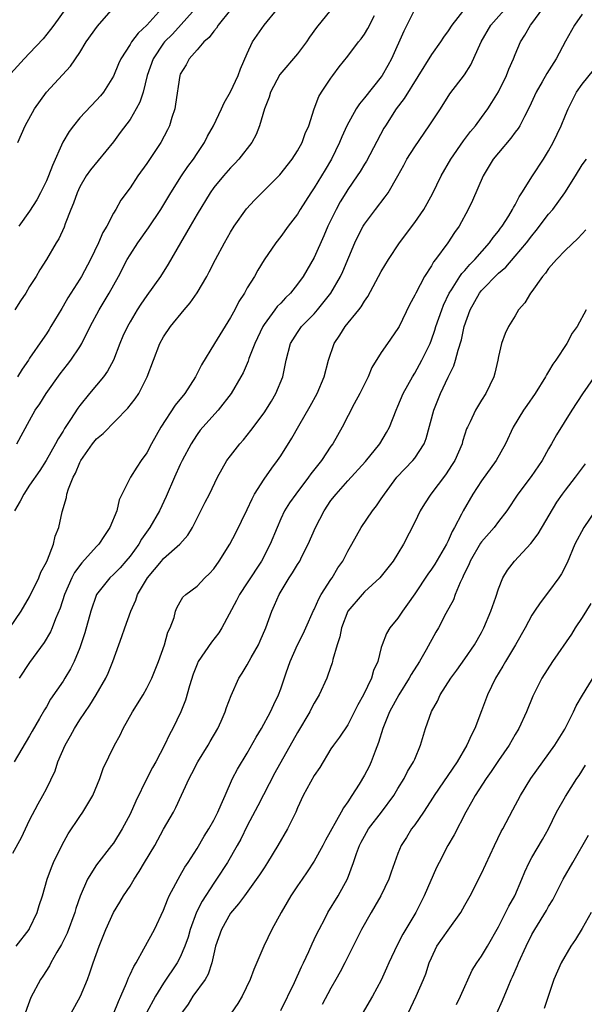
# Model space of a CAD drawing. Units: inches. Extents: x 2508000 to 2511000, y 1554000 to 1557000.
# Drawn here: x 2509094 to 2509161, y 1555686 to 1555804 of the extents above; entities that cross this region are included whole.
import ezdxf

# ---------------------------------------------------------------- set-up
doc = ezdxf.new("R2010")
doc.units = ezdxf.units.IN
doc.header["$MEASUREMENT"] = 0
doc.layers.add('LD25081554_2ft', color=153, linetype='Continuous')

msp = doc.modelspace()

# ---------------------------------------------------------------- linework, layer by layer
at = {"layer": 'LD25081554_2ft'}
for points, elevation in [([(2509093, 1555704.11), (2509094.01, 1555705.99), (2509095, 1555708.06), (2509096.01, 1555709.99), (2509096.59, 1555711), (2509097, 1555711.8), (2509098.05, 1555713.95), (2509098.38, 1555715), (2509099.24, 1555717), (2509099.89, 1555718.11), (2509100.35, 1555719), (2509101, 1555720.03), (2509102.21, 1555721.79), (2509102.95, 1555723), (2509104.1, 1555725), (2509104.38, 1555725.62), (2509104.93, 1555727), (2509105.65, 1555729), (2509106.02, 1555729.98), (2509106.37, 1555731), (2509107.09, 1555733), (2509107.69, 1555734.31), (2509107.9, 1555735), (2509109.07, 1555737), (2509110.74, 1555739), (2509111, 1555739.3), (2509112.93, 1555741), (2509113.9, 1555742.1), (2509114.45, 1555743), (2509115, 1555744.11), (2509115.47, 1555745), (2509115.98, 1555746.02), (2509116.49, 1555747), (2509117.45, 1555749), (2509118.57, 1555751), (2509119, 1555751.58), (2509120.1, 1555753), (2509120.53, 1555753.47), (2509121.43, 1555754.57), (2509123, 1555756.72), (2509123.89, 1555758.11), (2509124.43, 1555759), (2509125.26, 1555761), (2509125.66, 1555763), (2509126.17, 1555765), (2509127, 1555766.31), (2509127.48, 1555767), (2509129, 1555768.54), (2509129.4, 1555769), (2509130.99, 1555771), (2509132.13, 1555773), (2509132.41, 1555773.59), (2509133.85, 1555777), (2509134.22, 1555777.78), (2509134.86, 1555779), (2509135, 1555779.23), (2509136.32, 1555781), (2509137.49, 1555782.51), (2509137.82, 1555783), (2509139, 1555785), (2509139.71, 1555786.29), (2509140.08, 1555787), (2509141, 1555788.48), (2509142.75, 1555791), (2509144.07, 1555793), (2509145.21, 1555794.79), (2509146.94, 1555797.06), (2509147.72, 1555798.28), (2509148.94, 1555801), (2509150.09, 1555803), (2509153.31, 1555806.69)], 7384), ([(2509147.85, 1555806.15), (2509145.44, 1555803), (2509145, 1555802.32), (2509144.44, 1555801.56), (2509144.08, 1555801), (2509143, 1555799.52), (2509139.76, 1555794.24), (2509138.8, 1555793), (2509137.5, 1555791), (2509137.31, 1555790.69), (2509135.24, 1555786.76), (2509135, 1555786.4), (2509134.47, 1555785.53), (2509134.14, 1555785), (2509133, 1555783.38), (2509132.76, 1555783), (2509132.11, 1555781.89), (2509131.61, 1555781), (2509130.64, 1555779), (2509130.16, 1555777.84), (2509129, 1555775.26), (2509127.68, 1555773), (2509127, 1555772.06), (2509126.15, 1555771), (2509125.57, 1555770.43), (2509125, 1555769.81), (2509124.59, 1555769.41), (2509124.31, 1555769), (2509123, 1555767.25), (2509122.84, 1555767), (2509121.89, 1555765), (2509121.19, 1555763.2), (2509121.11, 1555762.89), (2509120.51, 1555761.49), (2509120.25, 1555761), (2509119.09, 1555759), (2509117.51, 1555757), (2509115.7, 1555755), (2509115.38, 1555754.62), (2509115, 1555754.1), (2509114.56, 1555753.44), (2509114.29, 1555753), (2509113.23, 1555751), (2509113, 1555750.54), (2509112.3, 1555749), (2509111.31, 1555746.69), (2509110.51, 1555745), (2509109.37, 1555743), (2509108.38, 1555741.62), (2509108.03, 1555741), (2509107, 1555739.58), (2509106.51, 1555739), (2509105.8, 1555738.2), (2509105, 1555737.38), (2509104.58, 1555737), (2509102.99, 1555735), (2509102.31, 1555733), (2509101.59, 1555730.41), (2509101.13, 1555729), (2509101, 1555728.64), (2509100.32, 1555727), (2509099.89, 1555726.11), (2509099.22, 1555725), (2509099, 1555724.66), (2509097.51, 1555722.49), (2509097, 1555721.59), (2509096.77, 1555721.23), (2509096.19, 1555720.19), (2509095.31, 1555718.69), (2509095, 1555718.12), (2509093.17, 1555715)], 7382), ([(2509099.31, 1555805), (2509097.88, 1555803), (2509097.51, 1555802.49), (2509096.62, 1555801.38), (2509095, 1555799.65), (2509094.36, 1555799), (2509092.76, 1555797.24)], 7364), ([(2509131, 1555804.84), (2509129.28, 1555802.72), (2509128.44, 1555801.56), (2509128.06, 1555801), (2509127, 1555799.58), (2509124.9, 1555797.1), (2509123.78, 1555795), (2509123.61, 1555794.39), (2509123.06, 1555793), (2509122.48, 1555791), (2509122.05, 1555789.95), (2509121.53, 1555789), (2509120, 1555787), (2509119.52, 1555786.48), (2509119, 1555785.96), (2509118.15, 1555785), (2509117, 1555783.61), (2509116.56, 1555783), (2509115, 1555780.43), (2509114.17, 1555779), (2509113.75, 1555778.25), (2509113.01, 1555777), (2509111.56, 1555774.44), (2509110.63, 1555773), (2509109, 1555770.72), (2509108.3, 1555769.7), (2509107.86, 1555769), (2509107, 1555767.56), (2509106.68, 1555767), (2509106.15, 1555765.85), (2509105.78, 1555765), (2509105, 1555763), (2509104.32, 1555761.68), (2509103.82, 1555761), (2509103, 1555760), (2509102.15, 1555759), (2509101, 1555757.59), (2509100.75, 1555757.25), (2509099.89, 1555755.89), (2509099.18, 1555754.82), (2509099, 1555754.51), (2509098.41, 1555753.59), (2509098.1, 1555753), (2509096.97, 1555751), (2509096.2, 1555749.8), (2509095, 1555748.06), (2509094.3, 1555747), (2509093.86, 1555746.14), (2509093.2, 1555745)], 7376), ([(2509114.8, 1555805), (2509112.05, 1555801.95), (2509111.13, 1555801), (2509111, 1555800.84), (2509109.77, 1555799), (2509109.06, 1555797), (2509108.55, 1555795), (2509108.18, 1555793.82), (2509107.74, 1555793), (2509107, 1555791.76), (2509105.83, 1555790.17), (2509105, 1555789.08), (2509102.26, 1555785.74), (2509101.77, 1555785), (2509101, 1555783.7), (2509100.67, 1555783), (2509100.24, 1555781.76), (2509099.92, 1555781), (2509099.26, 1555779.26), (2509099.13, 1555778.87), (2509098.5, 1555777.5), (2509098.18, 1555777), (2509097, 1555775), (2509096.21, 1555773.79), (2509095.76, 1555773), (2509095, 1555771.78), (2509094.54, 1555771), (2509093.92, 1555770.08), (2509093.25, 1555769)], 7370), ([(2509093.41, 1555693), (2509094.94, 1555695), (2509095, 1555695.1), (2509095.9, 1555697), (2509096.14, 1555697.86), (2509096.52, 1555699), (2509097.09, 1555701), (2509097.6, 1555702.4), (2509097.86, 1555703), (2509098.9, 1555705.1), (2509099.61, 1555706.39), (2509101, 1555708.48), (2509101.37, 1555709), (2509102.56, 1555711), (2509103.4, 1555713), (2509103.79, 1555714.21), (2509105.14, 1555717), (2509105.8, 1555718.2), (2509106.19, 1555719), (2509107.28, 1555721), (2509108.55, 1555723), (2509109, 1555723.79), (2509109.6, 1555725), (2509110.38, 1555727), (2509111.12, 1555729), (2509111.52, 1555730.48), (2509111.79, 1555731), (2509112.26, 1555732.26), (2509112.44, 1555733), (2509112.6, 1555733.4), (2509113, 1555734.14), (2509113.32, 1555734.68), (2509113.66, 1555735), (2509115, 1555736.01), (2509115.91, 1555737), (2509116.48, 1555737.52), (2509117, 1555738.08), (2509117.66, 1555739), (2509118.9, 1555741), (2509119.63, 1555742.37), (2509121, 1555745.17), (2509121.57, 1555746.43), (2509121.88, 1555747), (2509123, 1555748.77), (2509123.92, 1555750.08), (2509124.63, 1555751), (2509125, 1555751.56), (2509126.32, 1555753.68), (2509127.14, 1555755.14), (2509128.51, 1555757.49), (2509129.34, 1555759), (2509130.19, 1555761), (2509130.72, 1555763), (2509131.4, 1555765), (2509132.04, 1555765.96), (2509132.7, 1555767), (2509134.33, 1555769), (2509134.62, 1555769.38), (2509135, 1555770.05), (2509135.4, 1555770.6), (2509137, 1555773.58), (2509137.88, 1555775), (2509139.18, 1555777), (2509141, 1555779.42), (2509142.08, 1555781), (2509143.12, 1555782.88), (2509144.17, 1555785), (2509145.33, 1555787), (2509146.82, 1555789.18), (2509147.68, 1555790.32), (2509148.27, 1555791), (2509149, 1555791.96), (2509149.74, 1555793), (2509150.23, 1555793.77), (2509151, 1555795.06), (2509151.96, 1555797), (2509152.25, 1555797.75), (2509152.8, 1555799), (2509153, 1555799.52), (2509153.63, 1555801), (2509154.17, 1555801.83), (2509154.82, 1555803), (2509155, 1555803.22), (2509156.31, 1555805)], 7386), ([(2509093.47, 1555753), (2509095, 1555755.8), (2509095.68, 1555757), (2509096.21, 1555757.79), (2509096.97, 1555759), (2509098.65, 1555761.35), (2509099.54, 1555762.46), (2509099.94, 1555763), (2509101, 1555764.6), (2509101.24, 1555765), (2509102.24, 1555767), (2509103.29, 1555769), (2509104.49, 1555771), (2509105.62, 1555773), (2509106.67, 1555775), (2509107, 1555775.56), (2509107.91, 1555777), (2509109.2, 1555778.8), (2509110.66, 1555781), (2509111.87, 1555783), (2509113.16, 1555785), (2509113.89, 1555786.11), (2509114.57, 1555787), (2509115, 1555787.68), (2509115.89, 1555789), (2509116.26, 1555789.74), (2509116.96, 1555791), (2509117.92, 1555793), (2509118.25, 1555793.75), (2509119, 1555795.06), (2509119.9, 1555797), (2509120.2, 1555797.8), (2509121, 1555799.61), (2509121.64, 1555801), (2509123, 1555802.99), (2509124.67, 1555805)], 7374), ([(2509119, 1555804.84), (2509117.54, 1555803), (2509117.34, 1555802.66), (2509117, 1555802.29), (2509116.46, 1555801.54), (2509115.81, 1555801), (2509115, 1555800.05), (2509114.07, 1555799), (2509113.71, 1555798.29), (2509113, 1555797.14), (2509112.94, 1555797), (2509112.43, 1555793.57), (2509112.33, 1555793), (2509111.99, 1555791.99), (2509111.69, 1555791), (2509111.48, 1555790.52), (2509110.69, 1555789), (2509109, 1555786.5), (2509107.92, 1555785), (2509107, 1555783.57), (2509105.91, 1555782.09), (2509105.28, 1555781), (2509105, 1555780.55), (2509104.21, 1555779), (2509103.75, 1555778.25), (2509103.24, 1555777), (2509102.28, 1555775), (2509101.21, 1555773), (2509101, 1555772.65), (2509099.57, 1555770.43), (2509099, 1555769.43), (2509098.83, 1555769.17), (2509097.55, 1555767), (2509097.34, 1555766.66), (2509097, 1555766.13), (2509096.52, 1555765.48), (2509095, 1555763.24), (2509094.85, 1555763), (2509094.09, 1555761.91), (2509093.55, 1555761)], 7372), ([(2509093.6, 1555789), (2509094.45, 1555791), (2509095.57, 1555793), (2509097, 1555795), (2509099.9, 1555798.1), (2509101, 1555799.74), (2509101.77, 1555801), (2509103.09, 1555802.91), (2509105, 1555805.08)], 7366), ([(2509110.8, 1555805), (2509109, 1555803), (2509107.95, 1555802.05), (2509107.18, 1555801), (2509107, 1555800.69), (2509105.9, 1555799), (2509105.62, 1555798.38), (2509105, 1555796.91), (2509103.81, 1555795), (2509103.45, 1555794.55), (2509103, 1555794.05), (2509101, 1555791.94), (2509100.22, 1555791), (2509099.71, 1555790.29), (2509098.98, 1555789.02), (2509097.75, 1555786.25), (2509097.27, 1555785), (2509097, 1555784.4), (2509096.31, 1555783), (2509095.86, 1555782.14), (2509095, 1555780.8), (2509093.72, 1555779)], 7368), ([(2509141.05, 1555805), (2509139.7, 1555802.3), (2509138.24, 1555799), (2509137.8, 1555798.2), (2509137.13, 1555797), (2509137, 1555796.82), (2509135, 1555794.31), (2509134.39, 1555793.61), (2509134.01, 1555793), (2509132.9, 1555791), (2509132.31, 1555789.69), (2509132.03, 1555789), (2509131.06, 1555787), (2509130.29, 1555785.71), (2509129.87, 1555785), (2509129, 1555783.57), (2509128.61, 1555783), (2509127.32, 1555781), (2509127, 1555780.45), (2509125.88, 1555779), (2509125, 1555777.77), (2509124.4, 1555777), (2509123.03, 1555774.97), (2509122.26, 1555773.74), (2509121.85, 1555773), (2509121, 1555771.62), (2509120.65, 1555771), (2509120.01, 1555769.99), (2509119.5, 1555769), (2509119, 1555768.1), (2509117.08, 1555765), (2509115.55, 1555762.45), (2509114.82, 1555761), (2509113.53, 1555759), (2509112.39, 1555757.6), (2509110.66, 1555755), (2509109.55, 1555753), (2509109, 1555751.93), (2509108.33, 1555751), (2509107.79, 1555750.21), (2509107.05, 1555749), (2509105.68, 1555746.32), (2509105.4, 1555745), (2509104.59, 1555743), (2509103.94, 1555742.06), (2509103.27, 1555741), (2509103, 1555740.73), (2509101.22, 1555738.78), (2509100.36, 1555737.64), (2509100.03, 1555737), (2509099.15, 1555735), (2509098.63, 1555733.37), (2509098.08, 1555732.08), (2509097.69, 1555731), (2509097.48, 1555730.52), (2509096.73, 1555729.27), (2509095, 1555726.87), (2509093.74, 1555725)], 7380), ([(2509091.96, 1555730.04), (2509093.97, 1555733), (2509095, 1555734.73), (2509096.09, 1555737), (2509096.34, 1555737.66), (2509097, 1555738.86), (2509097.14, 1555739.14), (2509097.87, 1555741), (2509098.03, 1555741.97), (2509098.5, 1555743), (2509098.88, 1555744.88), (2509099.42, 1555746.58), (2509099.46, 1555747), (2509099.64, 1555747.64), (2509100.2, 1555749), (2509100.49, 1555749.51), (2509101, 1555750.78), (2509101.11, 1555751), (2509102.52, 1555753), (2509103, 1555753.59), (2509103.78, 1555754.22), (2509106.75, 1555757.25), (2509107.61, 1555758.39), (2509108.03, 1555759), (2509109.05, 1555761), (2509109.78, 1555763), (2509110.56, 1555765), (2509111, 1555765.79), (2509111.82, 1555767), (2509113.45, 1555769), (2509114.17, 1555769.83), (2509115, 1555771.05), (2509116.16, 1555773), (2509116.46, 1555773.54), (2509117.2, 1555775), (2509118.26, 1555777), (2509119, 1555778.28), (2509119.45, 1555779), (2509120.92, 1555781.08), (2509121.88, 1555782.12), (2509124.88, 1555785.12), (2509126.36, 1555787), (2509127, 1555787.99), (2509127.55, 1555789), (2509127.93, 1555790.07), (2509128.36, 1555791), (2509129.01, 1555793), (2509129.53, 1555794.47), (2509129.86, 1555795), (2509131, 1555796.69), (2509131.22, 1555797), (2509131.98, 1555798.02), (2509133, 1555799.31), (2509134.27, 1555801), (2509134.61, 1555801.39), (2509135, 1555801.94), (2509135.4, 1555802.6), (2509136.18, 1555804.17)], 7378), ([(2509161, 1555804.34), (2509160.09, 1555803), (2509159, 1555801.08), (2509157.89, 1555799), (2509156.78, 1555797.22), (2509156.23, 1555796.23), (2509155.53, 1555795), (2509154.73, 1555793.27), (2509154.1, 1555792.1), (2509153.55, 1555791), (2509153.35, 1555790.65), (2509153, 1555790.22), (2509152.5, 1555789.5), (2509151, 1555787.77), (2509150.39, 1555787), (2509149.2, 1555785), (2509147.92, 1555782.08), (2509147.4, 1555781), (2509146.32, 1555779), (2509145.77, 1555778.23), (2509144.98, 1555777), (2509143.48, 1555775), (2509143.26, 1555774.73), (2509143, 1555774.28), (2509142.16, 1555773), (2509141.12, 1555771), (2509141, 1555770.74), (2509140.39, 1555769.61), (2509139.13, 1555767), (2509139, 1555766.77), (2509137.75, 1555765), (2509137, 1555763.9), (2509135.87, 1555762.13), (2509135.43, 1555761), (2509134.45, 1555759), (2509133.78, 1555757.78), (2509132.33, 1555755), (2509131.22, 1555753), (2509131, 1555752.7), (2509129.85, 1555751), (2509128.59, 1555749.41), (2509128.32, 1555749), (2509126.81, 1555747), (2509126.06, 1555745.94), (2509125.45, 1555745), (2509125, 1555744.04), (2509124.56, 1555743), (2509123.75, 1555741), (2509122.68, 1555739), (2509121, 1555736.41), (2509120.06, 1555735), (2509119.72, 1555734.28), (2509117.98, 1555731), (2509117.6, 1555730.4), (2509116.71, 1555729.29), (2509115.15, 1555727), (2509115, 1555726.66), (2509114.53, 1555725.47), (2509114.09, 1555724.09), (2509113.62, 1555722.38), (2509113.06, 1555721), (2509112.11, 1555719), (2509111.72, 1555718.28), (2509111.13, 1555717), (2509110.07, 1555715), (2509109.68, 1555714.32), (2509108.99, 1555713.01), (2509107.68, 1555710.32), (2509107, 1555708.77), (2509106.06, 1555707), (2509105, 1555705.3), (2509104.78, 1555705), (2509103, 1555702.7), (2509101.92, 1555701), (2509101.02, 1555698.98), (2509100.52, 1555697.48), (2509100.39, 1555697), (2509099.47, 1555694.53), (2509098.82, 1555693.18), (2509098.26, 1555692.26), (2509097.55, 1555691), (2509097.37, 1555690.63), (2509096.58, 1555689.42), (2509096.28, 1555689), (2509095.13, 1555686.87), (2509094.13, 1555684.13)], 7388), ([(2509099.97, 1555685), (2509101.08, 1555687), (2509101.92, 1555689), (2509102.21, 1555689.79), (2509102.6, 1555691), (2509103.29, 1555693), (2509104.09, 1555695), (2509105, 1555697.01), (2509105.77, 1555698.23), (2509106.23, 1555699), (2509107, 1555700.15), (2509107.5, 1555701), (2509108.1, 1555701.9), (2509108.74, 1555703), (2509109.94, 1555705), (2509111, 1555706.95), (2509112.17, 1555709), (2509112.46, 1555709.54), (2509114.04, 1555713), (2509114.38, 1555713.62), (2509115.08, 1555715), (2509116.34, 1555717), (2509116.57, 1555717.43), (2509117.48, 1555719), (2509117.88, 1555719.88), (2509118.35, 1555721), (2509118.5, 1555721.5), (2509119.06, 1555722.94), (2509119.98, 1555725), (2509120.38, 1555725.62), (2509121, 1555726.61), (2509121.46, 1555727.46), (2509122.34, 1555729), (2509122.55, 1555729.45), (2509123.22, 1555731), (2509123.94, 1555733), (2509124.27, 1555733.73), (2509124.83, 1555735), (2509126.02, 1555737), (2509126.42, 1555737.58), (2509127, 1555738.57), (2509127.27, 1555739), (2509127.53, 1555739.53), (2509128.29, 1555741), (2509129.14, 1555743), (2509130.18, 1555745), (2509131, 1555746.21), (2509131.6, 1555747), (2509133, 1555748.58), (2509135.11, 1555750.89), (2509136.84, 1555753), (2509137.64, 1555754.35), (2509138, 1555755), (2509138.77, 1555757), (2509139, 1555757.5), (2509139.62, 1555759), (2509140.72, 1555761), (2509141, 1555761.44), (2509141.84, 1555763), (2509142.83, 1555765), (2509143, 1555765.42), (2509143.42, 1555766.58), (2509143.54, 1555767), (2509144.23, 1555769), (2509144.45, 1555769.55), (2509145.13, 1555771), (2509145.4, 1555771.4), (2509146.41, 1555773), (2509146.65, 1555773.35), (2509147, 1555773.72), (2509147.58, 1555774.42), (2509148.17, 1555775), (2509149.95, 1555777), (2509150.37, 1555777.63), (2509151, 1555778.41), (2509151.24, 1555778.76), (2509151.44, 1555779), (2509152.23, 1555780.23), (2509152.7, 1555781), (2509152.79, 1555781.21), (2509153, 1555781.56), (2509153.48, 1555782.52), (2509153.82, 1555783), (2509155.08, 1555785), (2509156.37, 1555787), (2509157, 1555788.01), (2509157.53, 1555789), (2509158.48, 1555791), (2509159, 1555792.27), (2509159.32, 1555793), (2509159.88, 1555794.12), (2509160.35, 1555795), (2509161, 1555795.96), (2509162.35, 1555797.65)], 7390), ([(2509105, 1555684.9), (2509105.6, 1555686.4), (2509105.88, 1555687), (2509106.56, 1555688.56), (2509106.8, 1555689.2), (2509107, 1555689.59), (2509107.43, 1555690.57), (2509107.71, 1555691), (2509108.66, 1555692.66), (2509109.93, 1555695), (2509111, 1555697.31), (2509111.46, 1555698.54), (2509111.68, 1555699), (2509112.48, 1555700.48), (2509112.74, 1555701), (2509113, 1555701.43), (2509113.56, 1555702.44), (2509113.95, 1555703), (2509115, 1555704.65), (2509115.87, 1555706.13), (2509116.41, 1555707), (2509117, 1555708.04), (2509117.48, 1555709), (2509117.9, 1555709.9), (2509118.36, 1555711), (2509119.25, 1555713), (2509119.85, 1555714.15), (2509121, 1555716.04), (2509122.06, 1555717.94), (2509122.68, 1555719), (2509123.79, 1555721), (2509124.16, 1555721.84), (2509124.73, 1555723), (2509125, 1555723.73), (2509125.66, 1555725.66), (2509126.14, 1555727), (2509127.02, 1555729), (2509127.68, 1555730.32), (2509127.99, 1555731), (2509128.92, 1555733.08), (2509129, 1555733.22), (2509129.53, 1555734.47), (2509129.84, 1555735), (2509131, 1555736.8), (2509131.14, 1555737), (2509131.83, 1555738.17), (2509132.41, 1555739), (2509133, 1555740.17), (2509133.49, 1555741), (2509134.62, 1555743), (2509135.95, 1555745), (2509136.42, 1555745.58), (2509137, 1555746.41), (2509137.38, 1555747), (2509138.85, 1555749), (2509140.77, 1555751), (2509141, 1555751.28), (2509142.13, 1555753), (2509142.37, 1555753.63), (2509143.27, 1555757), (2509144.08, 1555759), (2509145, 1555760.97), (2509145.67, 1555762.33), (2509145.87, 1555763), (2509146.18, 1555764.18), (2509146.59, 1555765.41), (2509146.93, 1555767), (2509147.62, 1555769), (2509148.75, 1555771), (2509149, 1555771.31), (2509151, 1555773.37), (2509151.89, 1555774.11), (2509153, 1555775.4), (2509154.35, 1555777), (2509155, 1555777.86), (2509155.53, 1555778.47), (2509157, 1555780.42), (2509157.49, 1555781), (2509158.92, 1555783), (2509160.2, 1555785), (2509161, 1555786.32), (2509161.51, 1555787)], 7392), ([(2509161.45, 1555778.55), (2509161, 1555778.1), (2509160.49, 1555777.51), (2509159, 1555776.13), (2509157.93, 1555775), (2509157, 1555773.94), (2509156.61, 1555773.39), (2509156.25, 1555773), (2509155, 1555771.21), (2509154.82, 1555771), (2509154.14, 1555769.86), (2509153.41, 1555769), (2509153, 1555768.29), (2509152.2, 1555767), (2509151.81, 1555766.19), (2509151.39, 1555765), (2509151, 1555763.41), (2509150.92, 1555763), (2509150.57, 1555761.43), (2509150.44, 1555761), (2509149.49, 1555759), (2509149, 1555758.22), (2509148.27, 1555757), (2509147.63, 1555755.63), (2509147.3, 1555755), (2509147.21, 1555754.79), (2509147, 1555754.16), (2509146.73, 1555753.27), (2509146.66, 1555753), (2509145.79, 1555751), (2509145.49, 1555750.51), (2509144.69, 1555749.31), (2509142.91, 1555747), (2509142.16, 1555745.84), (2509141.66, 1555745), (2509141, 1555743.63), (2509139.67, 1555741), (2509139, 1555739.88), (2509138.44, 1555739), (2509136.83, 1555737), (2509135, 1555735.3), (2509134.72, 1555735), (2509133.01, 1555733), (2509132.24, 1555731), (2509132.05, 1555729.95), (2509131.75, 1555729), (2509131.24, 1555727.24), (2509131.2, 1555727), (2509131.16, 1555726.85), (2509130.64, 1555725.36), (2509130.51, 1555725), (2509129.6, 1555723), (2509129, 1555722.02), (2509128.64, 1555721.36), (2509128.46, 1555721), (2509127, 1555718.51), (2509124.3, 1555713.7), (2509122.26, 1555709.74), (2509121, 1555707.36), (2509120.22, 1555705.78), (2509119.81, 1555705), (2509118.64, 1555703), (2509117.34, 1555701), (2509117, 1555700.51), (2509115.62, 1555698.38), (2509114.95, 1555697.05), (2509114.18, 1555695), (2509113.92, 1555694.08), (2509113.56, 1555693), (2509113, 1555691.69), (2509112.63, 1555691), (2509111, 1555688.57), (2509110.03, 1555687), (2509108.98, 1555685.02)], 7394), ([(2509161.47, 1555769), (2509160.4, 1555767), (2509159.8, 1555766.2), (2509159.16, 1555765), (2509157.85, 1555763), (2509157.5, 1555762.5), (2509157, 1555761.63), (2509156.75, 1555761.25), (2509156.64, 1555761), (2509155.4, 1555759), (2509154.41, 1555757.59), (2509154.01, 1555757), (2509152.78, 1555755), (2509151.86, 1555753), (2509150.75, 1555751), (2509149, 1555748.57), (2509147.95, 1555747), (2509146.79, 1555745), (2509146.59, 1555744.59), (2509145.77, 1555743), (2509145.47, 1555742.53), (2509145, 1555741.41), (2509144.8, 1555741), (2509143.39, 1555738.61), (2509143, 1555738.01), (2509142.58, 1555737.42), (2509141, 1555735.06), (2509140.16, 1555733.84), (2509139.53, 1555733), (2509139, 1555732.18), (2509138.05, 1555731), (2509137.65, 1555730.35), (2509137.1, 1555729), (2509137, 1555728.66), (2509136.58, 1555727), (2509136.09, 1555725.91), (2509135.85, 1555725), (2509134.87, 1555723), (2509134.2, 1555721.8), (2509133, 1555719.43), (2509132.03, 1555717.97), (2509131.29, 1555717), (2509131, 1555716.55), (2509129.65, 1555714.35), (2509129, 1555713.38), (2509127.68, 1555711), (2509127, 1555709.51), (2509126.79, 1555709), (2509125.82, 1555707), (2509124.66, 1555705), (2509123.42, 1555703), (2509123, 1555702.36), (2509122.48, 1555701.52), (2509120.65, 1555699), (2509119.97, 1555698.03), (2509119, 1555696.93), (2509117.91, 1555695), (2509117.22, 1555693), (2509117, 1555692.09), (2509116.77, 1555691), (2509116.34, 1555689.66), (2509115.96, 1555689), (2509114.51, 1555687), (2509113.92, 1555686.08), (2509113.14, 1555685)], 7396), ([(2509162.68, 1555761.32), (2509161.04, 1555758.96), (2509159.76, 1555757), (2509157.93, 1555754.07), (2509157.36, 1555753), (2509157, 1555752.39), (2509156.23, 1555751), (2509154.91, 1555749.09), (2509153.31, 1555747), (2509152, 1555745), (2509151, 1555743.7), (2509150.51, 1555743), (2509149, 1555741.31), (2509148.87, 1555741.13), (2509147.62, 1555739), (2509147.46, 1555738.54), (2509147, 1555737.62), (2509146.81, 1555737.19), (2509146.71, 1555737), (2509146.43, 1555736.43), (2509145.85, 1555735), (2509145.62, 1555734.38), (2509144.72, 1555732.72), (2509143.83, 1555731), (2509143.52, 1555730.48), (2509142.37, 1555728.37), (2509141.57, 1555727), (2509140.56, 1555725.44), (2509140.34, 1555725), (2509139.09, 1555723), (2509137.99, 1555721), (2509137.19, 1555719), (2509136.69, 1555717.31), (2509136.27, 1555716.27), (2509135.82, 1555715), (2509135.56, 1555714.44), (2509135, 1555713.41), (2509134.36, 1555712.36), (2509133.51, 1555711), (2509133, 1555710.23), (2509132.48, 1555709.52), (2509132.22, 1555709), (2509130.36, 1555705.64), (2509130.02, 1555705), (2509129, 1555703.16), (2509128.15, 1555701.85), (2509127.54, 1555701), (2509127, 1555700.21), (2509126.21, 1555699), (2509125.77, 1555698.23), (2509125.03, 1555697), (2509123.94, 1555695), (2509122.98, 1555693), (2509121.8, 1555690.2), (2509121.35, 1555689), (2509120.37, 1555687), (2509119.87, 1555686.13), (2509119.08, 1555685)], 7398), ([(2509125, 1555685.3), (2509126.64, 1555688.64), (2509127.47, 1555690.53), (2509127.71, 1555691), (2509128.35, 1555692.35), (2509128.74, 1555693.26), (2509129, 1555693.77), (2509129.38, 1555694.62), (2509129.57, 1555695), (2509130.25, 1555696.25), (2509130.63, 1555697), (2509131.84, 1555699), (2509132.96, 1555701.04), (2509133.71, 1555703), (2509134.04, 1555704.04), (2509134.4, 1555705), (2509134.6, 1555705.4), (2509135, 1555706.15), (2509135.49, 1555707), (2509137.05, 1555709), (2509138.51, 1555711), (2509139, 1555711.81), (2509139.75, 1555713), (2509140.16, 1555713.84), (2509140.87, 1555715), (2509141, 1555715.34), (2509141.71, 1555717), (2509142.3, 1555719), (2509143, 1555721.03), (2509143.73, 1555722.27), (2509144.05, 1555723), (2509145.3, 1555725), (2509146.03, 1555725.97), (2509147, 1555727.31), (2509148.16, 1555729), (2509149, 1555730.47), (2509149.27, 1555731), (2509150.1, 1555733), (2509150.69, 1555734.69), (2509151, 1555735.67), (2509151.53, 1555737), (2509152.08, 1555737.92), (2509152.94, 1555739), (2509154.89, 1555741.11), (2509155.75, 1555742.25), (2509157.99, 1555746.01), (2509158.66, 1555747), (2509159, 1555747.47), (2509160.23, 1555749), (2509161.41, 1555750.59)], 7400), ([(2509162.55, 1555745), (2509161.19, 1555743), (2509160.15, 1555741), (2509159.2, 1555738.8), (2509158.52, 1555737.48), (2509158.21, 1555737), (2509157, 1555735.33), (2509155.99, 1555734.01), (2509155.3, 1555733), (2509155, 1555732.52), (2509154.19, 1555731), (2509153.05, 1555729), (2509151.86, 1555727), (2509151.55, 1555726.45), (2509150.64, 1555725), (2509149.68, 1555723), (2509149, 1555721.1), (2509148.2, 1555719), (2509147.78, 1555718.22), (2509147.25, 1555717), (2509146.07, 1555715), (2509143.33, 1555711), (2509143.21, 1555710.79), (2509142.04, 1555709), (2509141, 1555707.49), (2509140.63, 1555707), (2509140.01, 1555705.99), (2509139.37, 1555705), (2509139, 1555704.06), (2509138.19, 1555701.81), (2509137.92, 1555701), (2509136.94, 1555699), (2509136.25, 1555697.75), (2509135.79, 1555697), (2509134.66, 1555695), (2509132.65, 1555691), (2509132.08, 1555689.92), (2509131.58, 1555689), (2509131, 1555687.98), (2509129.96, 1555686.04)], 7402), ([(2509162.06, 1555733.94), (2509161, 1555732.24), (2509160.17, 1555731), (2509159.72, 1555730.28), (2509157.46, 1555727), (2509156.18, 1555725), (2509155.13, 1555722.87), (2509154.37, 1555721), (2509153.44, 1555719), (2509153, 1555718.29), (2509152.27, 1555717), (2509151, 1555715.16), (2509150.14, 1555713.86), (2509149.52, 1555713), (2509148.23, 1555711), (2509147.8, 1555710.2), (2509147.11, 1555709), (2509145.72, 1555706.28), (2509144.96, 1555705), (2509143.91, 1555703), (2509143.62, 1555702.39), (2509142.13, 1555699), (2509141.12, 1555697), (2509139.59, 1555694.41), (2509138.91, 1555693.09), (2509137.92, 1555691), (2509137.65, 1555690.35), (2509137, 1555688.94), (2509135.98, 1555687), (2509133.63, 1555683)], 7404), ([(2509140.23, 1555685), (2509141.18, 1555687), (2509142.06, 1555689), (2509142.32, 1555689.68), (2509142.74, 1555691), (2509143, 1555691.61), (2509143.66, 1555693), (2509145, 1555694.92), (2509146.52, 1555697), (2509147, 1555697.89), (2509147.62, 1555699), (2509149, 1555701.67), (2509150.53, 1555705), (2509151.33, 1555706.67), (2509151.52, 1555707), (2509152.74, 1555709.26), (2509153.65, 1555711), (2509154.87, 1555713), (2509157.73, 1555717), (2509158.92, 1555718.92), (2509159.97, 1555721), (2509160.29, 1555721.71), (2509161.03, 1555722.97), (2509162.57, 1555725.43)], 7406), ([(2509145.98, 1555686.02), (2509146.48, 1555687), (2509147.87, 1555690.13), (2509148.43, 1555691), (2509149, 1555691.8), (2509149.71, 1555693), (2509151, 1555695.28), (2509152.24, 1555697.76), (2509152.95, 1555699), (2509153.82, 1555701), (2509154.15, 1555701.85), (2509154.67, 1555703), (2509155, 1555703.6), (2509156.27, 1555705.73), (2509157, 1555707), (2509157.96, 1555709), (2509159, 1555710.88), (2509160.39, 1555713), (2509160.64, 1555713.36), (2509161.4, 1555714.6)], 7408), ([(2509150.8, 1555685), (2509151.49, 1555686.51), (2509152.15, 1555688.15), (2509152.52, 1555689), (2509152.68, 1555689.32), (2509153.3, 1555690.7), (2509153.41, 1555691), (2509154.33, 1555693), (2509155, 1555694.39), (2509155.34, 1555695), (2509156.74, 1555697.26), (2509157, 1555697.73), (2509157.49, 1555698.51), (2509158.75, 1555701), (2509159.88, 1555703), (2509161.75, 1555706.25)], 7410), ([(2509162.08, 1555697), (2509161, 1555695.09), (2509160.2, 1555693.8), (2509159.67, 1555693), (2509158.5, 1555691), (2509157.61, 1555689), (2509156.45, 1555685.55)], 7412)]:
    msp.add_lwpolyline(points, dxfattribs=dict(at, elevation=elevation))

doc.saveas('drawing.dxf')
